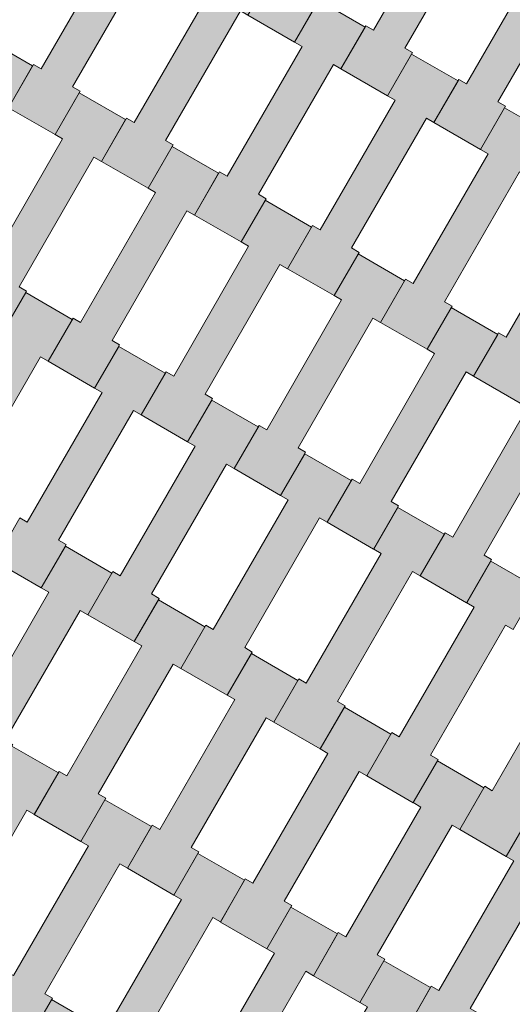
# Model space of a CAD drawing. Units: millimetres. Extents: x 31464 to 49249, y -10561 to 10195.
# Drawn here: x 34685 to 34882, y 2206 to 2601 of the extents above; entities that cross this region are included whole.
import ezdxf

# ---------------------------------------------------------------- set-up
doc = ezdxf.new("R2010")
doc.units = ezdxf.units.MM
doc.header["$MEASUREMENT"] = 0
doc.layers.add('7-Hexo6a', color=7, linetype='Continuous')

# ---------------------------------------------------------------- blocks, each defined once
blk = doc.blocks.new('Strop_1487', base_point=(34895.43, 2164.08))
at = {"layer": '7-Hexo6a', "linetype": 'Continuous', "lineweight": 0, "true_color": 0xff7f00}
blk.add_hatch(color=30, dxfattribs=at).paths.add_polyline_path([(34895.43, 2164.08), (34905.43, 2181.42), (34902.4, 2183.17), (34932.4, 2235.13), (34935.43, 2233.38), (34945.08, 2250.09), (34926.46, 2260.84), (34916.81, 2244.13), (34919.84, 2242.38), (34889.83, 2190.4), (34886.8, 2192.15), (34876.81, 2174.83)])
at = {"layer": '7-Hexo6a', "color": 7, "linetype": 'Continuous', "lineweight": 13, "flags": 128}
blk.add_lwpolyline([(34895.43, 2164.08), (34876.81, 2174.83), (34886.8, 2192.15), (34889.83, 2190.4), (34919.84, 2242.38), (34916.81, 2244.13), (34926.46, 2260.84), (34945.08, 2250.09), (34935.43, 2233.38), (34932.4, 2235.13), (34902.4, 2183.17), (34905.43, 2181.42)], close=True, dxfattribs=at)
blk = doc.blocks.new('Strop_1501', base_point=(34858.19, 2185.58))
at = {"layer": '7-Hexo6a', "linetype": 'Continuous', "lineweight": 0, "true_color": 0xff7f00}
blk.add_hatch(color=30, dxfattribs=at).paths.add_polyline_path([(34858.19, 2185.58), (34868.19, 2202.92), (34865.16, 2204.67), (34895.16, 2256.63), (34898.19, 2254.88), (34907.84, 2271.59), (34889.22, 2282.34), (34879.57, 2265.63), (34882.61, 2263.88), (34852.59, 2211.9), (34849.56, 2213.65), (34839.57, 2196.33)])
at = {"layer": '7-Hexo6a', "color": 7, "linetype": 'Continuous', "lineweight": 13, "flags": 128}
blk.add_lwpolyline([(34858.19, 2185.58), (34839.57, 2196.33), (34849.56, 2213.65), (34852.59, 2211.9), (34882.61, 2263.88), (34879.57, 2265.63), (34889.22, 2282.34), (34907.84, 2271.59), (34898.19, 2254.88), (34895.16, 2256.63), (34865.16, 2204.67), (34868.19, 2202.92)], close=True, dxfattribs=at)
blk = doc.blocks.new('Strop_1512', base_point=(34799.57, 2127.05))
at = {"layer": '7-Hexo6a', "linetype": 'Continuous', "lineweight": 0, "true_color": 0xff7f00}
blk.add_hatch(color=30, dxfattribs=at).paths.add_polyline_path([(34799.57, 2127.05), (34809.57, 2144.38), (34806.54, 2146.13), (34836.54, 2198.09), (34839.57, 2196.34), (34849.22, 2213.06), (34830.6, 2223.81), (34820.95, 2207.09), (34823.99, 2205.34), (34793.98, 2153.37), (34790.94, 2155.12), (34780.95, 2137.8)])
at = {"layer": '7-Hexo6a', "color": 7, "linetype": 'Continuous', "lineweight": 13, "flags": 128}
blk.add_lwpolyline([(34799.57, 2127.05), (34780.95, 2137.8), (34790.94, 2155.12), (34793.98, 2153.37), (34823.99, 2205.34), (34820.95, 2207.09), (34830.6, 2223.81), (34849.22, 2213.06), (34839.57, 2196.34), (34836.54, 2198.09), (34806.54, 2146.13), (34809.57, 2144.38)], close=True, dxfattribs=at)
blk = doc.blocks.new('Strop_1514', base_point=(34879.57, 2265.62))
at = {"layer": '7-Hexo6a', "linetype": 'Continuous', "lineweight": 0, "true_color": 0xff7f00}
blk.add_hatch(color=30, dxfattribs=at).paths.add_polyline_path([(34879.57, 2265.62), (34889.57, 2282.95), (34886.54, 2284.7), (34916.54, 2336.66), (34919.57, 2334.91), (34929.22, 2351.62), (34910.6, 2362.37), (34900.95, 2345.66), (34903.99, 2343.91), (34873.98, 2291.93), (34870.94, 2293.68), (34860.95, 2276.37)])
at = {"layer": '7-Hexo6a', "color": 7, "linetype": 'Continuous', "lineweight": 13, "flags": 128}
blk.add_lwpolyline([(34879.57, 2265.62), (34860.95, 2276.37), (34870.94, 2293.68), (34873.98, 2291.93), (34903.99, 2343.91), (34900.95, 2345.66), (34910.6, 2362.37), (34929.22, 2351.62), (34919.57, 2334.91), (34916.54, 2336.66), (34886.54, 2284.7), (34889.57, 2282.95)], close=True, dxfattribs=at)
blk = doc.blocks.new('Strop_1515', base_point=(34820.95, 2207.08))
at = {"layer": '7-Hexo6a', "linetype": 'Continuous', "lineweight": 0, "true_color": 0xff7f00}
blk.add_hatch(color=30, dxfattribs=at).paths.add_polyline_path([(34820.95, 2207.08), (34830.95, 2224.42), (34827.92, 2226.17), (34857.92, 2278.13), (34860.95, 2276.38), (34870.6, 2293.09), (34851.99, 2303.84), (34842.34, 2287.13), (34845.37, 2285.38), (34815.36, 2233.4), (34812.32, 2235.15), (34802.33, 2217.83)])
at = {"layer": '7-Hexo6a', "color": 7, "linetype": 'Continuous', "lineweight": 13, "flags": 128}
blk.add_lwpolyline([(34820.95, 2207.08), (34802.33, 2217.83), (34812.32, 2235.15), (34815.36, 2233.4), (34845.37, 2285.38), (34842.34, 2287.13), (34851.99, 2303.84), (34870.6, 2293.09), (34860.95, 2276.38), (34857.92, 2278.13), (34827.92, 2226.17), (34830.95, 2224.42)], close=True, dxfattribs=at)
blk = doc.blocks.new('Strop_1526', base_point=(34762.33, 2148.55))
at = {"layer": '7-Hexo6a', "linetype": 'Continuous', "lineweight": 0, "true_color": 0xff7f00}
blk.add_hatch(color=30, dxfattribs=at).paths.add_polyline_path([(34762.33, 2148.55), (34772.34, 2165.88), (34769.3, 2167.63), (34799.3, 2219.59), (34802.34, 2217.84), (34811.99, 2234.56), (34793.37, 2245.31), (34783.72, 2228.59), (34786.75, 2226.84), (34756.74, 2174.87), (34753.71, 2176.62), (34743.71, 2159.3)])
at = {"layer": '7-Hexo6a', "color": 7, "linetype": 'Continuous', "lineweight": 13, "flags": 128}
blk.add_lwpolyline([(34762.33, 2148.55), (34743.71, 2159.3), (34753.71, 2176.62), (34756.74, 2174.87), (34786.75, 2226.84), (34783.72, 2228.59), (34793.37, 2245.31), (34811.99, 2234.56), (34802.34, 2217.84), (34799.3, 2219.59), (34769.3, 2167.63), (34772.34, 2165.88)], close=True, dxfattribs=at)
blk = doc.blocks.new('Strop_1528', base_point=(34842.33, 2287.12))
at = {"layer": '7-Hexo6a', "linetype": 'Continuous', "lineweight": 0, "true_color": 0xff7f00}
blk.add_hatch(color=30, dxfattribs=at).paths.add_polyline_path([(34842.33, 2287.12), (34852.34, 2304.45), (34849.3, 2306.2), (34879.3, 2358.16), (34882.34, 2356.41), (34891.99, 2373.12), (34873.37, 2383.87), (34863.72, 2367.16), (34866.75, 2365.41), (34836.74, 2313.43), (34833.71, 2315.18), (34823.71, 2297.87)])
at = {"layer": '7-Hexo6a', "color": 7, "linetype": 'Continuous', "lineweight": 13, "flags": 128}
blk.add_lwpolyline([(34842.33, 2287.12), (34823.71, 2297.87), (34833.71, 2315.18), (34836.74, 2313.43), (34866.75, 2365.41), (34863.72, 2367.16), (34873.37, 2383.87), (34891.99, 2373.12), (34882.34, 2356.41), (34879.3, 2358.16), (34849.3, 2306.2), (34852.34, 2304.45)], close=True, dxfattribs=at)
blk = doc.blocks.new('Strop_1529', base_point=(34783.71, 2228.58))
at = {"layer": '7-Hexo6a', "linetype": 'Continuous', "lineweight": 0, "true_color": 0xff7f00}
blk.add_hatch(color=30, dxfattribs=at).paths.add_polyline_path([(34783.71, 2228.58), (34793.72, 2245.92), (34790.68, 2247.67), (34820.68, 2299.63), (34823.72, 2297.88), (34833.37, 2314.59), (34814.75, 2325.34), (34805.1, 2308.63), (34808.13, 2306.88), (34778.12, 2254.9), (34775.09, 2256.65), (34765.09, 2239.33)])
at = {"layer": '7-Hexo6a', "color": 7, "linetype": 'Continuous', "lineweight": 13, "flags": 128}
blk.add_lwpolyline([(34783.71, 2228.58), (34765.09, 2239.33), (34775.09, 2256.65), (34778.12, 2254.9), (34808.13, 2306.88), (34805.1, 2308.63), (34814.75, 2325.34), (34833.37, 2314.59), (34823.72, 2297.88), (34820.68, 2299.63), (34790.68, 2247.67), (34793.72, 2245.92)], close=True, dxfattribs=at)
blk = doc.blocks.new('Strop_1531', base_point=(34863.71, 2367.15))
at = {"layer": '7-Hexo6a', "linetype": 'Continuous', "lineweight": 0, "true_color": 0xff7f00}
blk.add_hatch(color=30, dxfattribs=at).paths.add_polyline_path([(34863.71, 2367.15), (34873.72, 2384.48), (34870.68, 2386.23), (34900.68, 2438.19), (34903.72, 2436.44), (34913.37, 2453.16), (34894.75, 2463.91), (34885.1, 2447.19), (34888.13, 2445.44), (34858.12, 2393.46), (34855.09, 2395.21), (34845.09, 2377.9)])
at = {"layer": '7-Hexo6a', "color": 7, "linetype": 'Continuous', "lineweight": 13, "flags": 128}
blk.add_lwpolyline([(34863.71, 2367.15), (34845.09, 2377.9), (34855.09, 2395.21), (34858.12, 2393.46), (34888.13, 2445.44), (34885.1, 2447.19), (34894.75, 2463.91), (34913.37, 2453.16), (34903.72, 2436.44), (34900.68, 2438.19), (34870.68, 2386.23), (34873.72, 2384.48)], close=True, dxfattribs=at)
blk = doc.blocks.new('Strop_1540', base_point=(34725.09, 2170.05))
at = {"layer": '7-Hexo6a', "linetype": 'Continuous', "lineweight": 0, "true_color": 0xff7f00}
blk.add_hatch(color=30, dxfattribs=at).paths.add_polyline_path([(34725.09, 2170.05), (34735.1, 2187.38), (34732.06, 2189.13), (34762.06, 2241.09), (34765.1, 2239.34), (34774.75, 2256.06), (34756.13, 2266.81), (34746.48, 2250.09), (34749.51, 2248.34), (34719.5, 2196.37), (34716.47, 2198.12), (34706.47, 2180.8)])
at = {"layer": '7-Hexo6a', "color": 7, "linetype": 'Continuous', "lineweight": 13, "flags": 128}
blk.add_lwpolyline([(34725.09, 2170.05), (34706.47, 2180.8), (34716.47, 2198.12), (34719.5, 2196.37), (34749.51, 2248.34), (34746.48, 2250.09), (34756.13, 2266.81), (34774.75, 2256.06), (34765.1, 2239.34), (34762.06, 2241.09), (34732.06, 2189.13), (34735.1, 2187.38)], close=True, dxfattribs=at)
blk = doc.blocks.new('Strop_1541', base_point=(34666.47, 2111.52))
at = {"layer": '7-Hexo6a', "linetype": 'Continuous', "lineweight": 0, "true_color": 0xff7f00}
blk.add_hatch(color=30, dxfattribs=at).paths.add_polyline_path([(34666.47, 2111.52), (34676.48, 2128.85), (34673.45, 2130.6), (34703.45, 2182.56), (34706.48, 2180.81), (34716.13, 2197.53), (34697.51, 2208.28), (34687.86, 2191.56), (34690.89, 2189.81), (34660.88, 2137.83), (34657.85, 2139.58), (34647.85, 2122.27)])
at = {"layer": '7-Hexo6a', "color": 7, "linetype": 'Continuous', "lineweight": 13, "flags": 128}
blk.add_lwpolyline([(34666.47, 2111.52), (34647.85, 2122.27), (34657.85, 2139.58), (34660.88, 2137.83), (34690.89, 2189.81), (34687.86, 2191.56), (34697.51, 2208.28), (34716.13, 2197.53), (34706.48, 2180.81), (34703.45, 2182.56), (34673.45, 2130.6), (34676.48, 2128.85)], close=True, dxfattribs=at)
blk = doc.blocks.new('Strop_1542', base_point=(34805.09, 2308.62))
at = {"layer": '7-Hexo6a', "linetype": 'Continuous', "lineweight": 0, "true_color": 0xff7f00}
blk.add_hatch(color=30, dxfattribs=at).paths.add_polyline_path([(34805.09, 2308.62), (34815.1, 2325.95), (34812.06, 2327.7), (34842.06, 2379.66), (34845.1, 2377.91), (34854.75, 2394.62), (34836.13, 2405.37), (34826.48, 2388.66), (34829.51, 2386.91), (34799.5, 2334.93), (34796.47, 2336.68), (34786.47, 2319.37)])
at = {"layer": '7-Hexo6a', "color": 7, "linetype": 'Continuous', "lineweight": 13, "flags": 128}
blk.add_lwpolyline([(34805.09, 2308.62), (34786.47, 2319.37), (34796.47, 2336.68), (34799.5, 2334.93), (34829.51, 2386.91), (34826.48, 2388.66), (34836.13, 2405.37), (34854.75, 2394.62), (34845.1, 2377.91), (34842.06, 2379.66), (34812.06, 2327.7), (34815.1, 2325.95)], close=True, dxfattribs=at)
blk = doc.blocks.new('Strop_1543', base_point=(34746.47, 2250.08))
at = {"layer": '7-Hexo6a', "linetype": 'Continuous', "lineweight": 0, "true_color": 0xff7f00}
blk.add_hatch(color=30, dxfattribs=at).paths.add_polyline_path([(34746.47, 2250.08), (34756.48, 2267.42), (34753.45, 2269.17), (34783.45, 2321.13), (34786.48, 2319.38), (34796.13, 2336.09), (34777.51, 2346.84), (34767.86, 2330.13), (34770.89, 2328.38), (34740.88, 2276.4), (34737.85, 2278.15), (34727.85, 2260.83)])
at = {"layer": '7-Hexo6a', "color": 7, "linetype": 'Continuous', "lineweight": 13, "flags": 128}
blk.add_lwpolyline([(34746.47, 2250.08), (34727.85, 2260.83), (34737.85, 2278.15), (34740.88, 2276.4), (34770.89, 2328.38), (34767.86, 2330.13), (34777.51, 2346.84), (34796.13, 2336.09), (34786.48, 2319.38), (34783.45, 2321.13), (34753.45, 2269.17), (34756.48, 2267.42)], close=True, dxfattribs=at)
blk = doc.blocks.new('Strop_1544', base_point=(34885.09, 2447.18))
at = {"layer": '7-Hexo6a', "linetype": 'Continuous', "lineweight": 0, "true_color": 0xff7f00}
blk.add_hatch(color=30, dxfattribs=at).paths.add_polyline_path([(34885.09, 2447.18), (34895.1, 2464.51), (34892.06, 2466.26), (34922.06, 2518.22), (34925.1, 2516.47), (34934.75, 2533.19), (34916.13, 2543.94), (34906.48, 2527.22), (34909.51, 2525.47), (34879.5, 2473.49), (34876.47, 2475.24), (34866.47, 2457.93)])
at = {"layer": '7-Hexo6a', "color": 7, "linetype": 'Continuous', "lineweight": 13, "flags": 128}
blk.add_lwpolyline([(34885.09, 2447.18), (34866.47, 2457.93), (34876.47, 2475.24), (34879.5, 2473.49), (34909.51, 2525.47), (34906.48, 2527.22), (34916.13, 2543.94), (34934.75, 2533.19), (34925.1, 2516.47), (34922.06, 2518.22), (34892.06, 2466.26), (34895.1, 2464.51)], close=True, dxfattribs=at)
blk = doc.blocks.new('Strop_1545', base_point=(34826.47, 2388.65))
at = {"layer": '7-Hexo6a', "linetype": 'Continuous', "lineweight": 0, "true_color": 0xff7f00}
blk.add_hatch(color=30, dxfattribs=at).paths.add_polyline_path([(34826.47, 2388.65), (34836.48, 2405.98), (34833.45, 2407.73), (34863.45, 2459.69), (34866.48, 2457.94), (34876.13, 2474.66), (34857.51, 2485.41), (34847.86, 2468.69), (34850.89, 2466.94), (34820.88, 2414.96), (34817.85, 2416.71), (34807.85, 2399.4)])
at = {"layer": '7-Hexo6a', "color": 7, "linetype": 'Continuous', "lineweight": 13, "flags": 128}
blk.add_lwpolyline([(34826.47, 2388.65), (34807.85, 2399.4), (34817.85, 2416.71), (34820.88, 2414.96), (34850.89, 2466.94), (34847.86, 2468.69), (34857.51, 2485.41), (34876.13, 2474.66), (34866.48, 2457.94), (34863.45, 2459.69), (34833.45, 2407.73), (34836.48, 2405.98)], close=True, dxfattribs=at)
blk = doc.blocks.new('Strop_1554', base_point=(34687.85, 2191.55))
at = {"layer": '7-Hexo6a', "linetype": 'Continuous', "lineweight": 0, "true_color": 0xff7f00}
blk.add_hatch(color=30, dxfattribs=at).paths.add_polyline_path([(34687.85, 2191.55), (34697.86, 2208.88), (34694.83, 2210.63), (34724.83, 2262.59), (34727.86, 2260.84), (34737.51, 2277.56), (34718.89, 2288.31), (34709.24, 2271.59), (34712.27, 2269.84), (34682.26, 2217.87), (34679.23, 2219.62), (34669.23, 2202.3)])
at = {"layer": '7-Hexo6a', "color": 7, "linetype": 'Continuous', "lineweight": 13, "flags": 128}
blk.add_lwpolyline([(34687.85, 2191.55), (34669.23, 2202.3), (34679.23, 2219.62), (34682.26, 2217.87), (34712.27, 2269.84), (34709.24, 2271.59), (34718.89, 2288.31), (34737.51, 2277.56), (34727.86, 2260.84), (34724.83, 2262.59), (34694.83, 2210.63), (34697.86, 2208.88)], close=True, dxfattribs=at)
blk = doc.blocks.new('Strop_1556', base_point=(34767.85, 2330.12))
at = {"layer": '7-Hexo6a', "linetype": 'Continuous', "lineweight": 0, "true_color": 0xff7f00}
blk.add_hatch(color=30, dxfattribs=at).paths.add_polyline_path([(34767.85, 2330.12), (34777.86, 2347.45), (34774.83, 2349.2), (34804.83, 2401.16), (34807.86, 2399.41), (34817.51, 2416.12), (34798.89, 2426.87), (34789.24, 2410.16), (34792.27, 2408.41), (34762.26, 2356.43), (34759.23, 2358.18), (34749.23, 2340.87)])
at = {"layer": '7-Hexo6a', "color": 7, "linetype": 'Continuous', "lineweight": 13, "flags": 128}
blk.add_lwpolyline([(34767.85, 2330.12), (34749.23, 2340.87), (34759.23, 2358.18), (34762.26, 2356.43), (34792.27, 2408.41), (34789.24, 2410.16), (34798.89, 2426.87), (34817.51, 2416.12), (34807.86, 2399.41), (34804.83, 2401.16), (34774.83, 2349.2), (34777.86, 2347.45)], close=True, dxfattribs=at)
blk = doc.blocks.new('Strop_1557', base_point=(34709.23, 2271.58))
at = {"layer": '7-Hexo6a', "linetype": 'Continuous', "lineweight": 0, "true_color": 0xff7f00}
blk.add_hatch(color=30, dxfattribs=at).paths.add_polyline_path([(34709.23, 2271.58), (34719.24, 2288.92), (34716.21, 2290.67), (34746.21, 2342.63), (34749.24, 2340.88), (34758.89, 2357.59), (34740.27, 2368.34), (34730.62, 2351.63), (34733.65, 2349.88), (34703.64, 2297.9), (34700.61, 2299.65), (34690.61, 2282.33)])
at = {"layer": '7-Hexo6a', "color": 7, "linetype": 'Continuous', "lineweight": 13, "flags": 128}
blk.add_lwpolyline([(34709.23, 2271.58), (34690.61, 2282.33), (34700.61, 2299.65), (34703.64, 2297.9), (34733.65, 2349.88), (34730.62, 2351.63), (34740.27, 2368.34), (34758.89, 2357.59), (34749.24, 2340.88), (34746.21, 2342.63), (34716.21, 2290.67), (34719.24, 2288.92)], close=True, dxfattribs=at)
blk = doc.blocks.new('Strop_1558', base_point=(34847.85, 2468.68))
at = {"layer": '7-Hexo6a', "linetype": 'Continuous', "lineweight": 0, "true_color": 0xff7f00}
blk.add_hatch(color=30, dxfattribs=at).paths.add_polyline_path([(34847.85, 2468.68), (34857.86, 2486.01), (34854.83, 2487.76), (34884.83, 2539.72), (34887.86, 2537.97), (34897.51, 2554.69), (34878.89, 2565.44), (34869.24, 2548.72), (34872.27, 2546.97), (34842.26, 2494.99), (34839.23, 2496.74), (34829.23, 2479.43)])
at = {"layer": '7-Hexo6a', "color": 7, "linetype": 'Continuous', "lineweight": 13, "flags": 128}
blk.add_lwpolyline([(34847.85, 2468.68), (34829.23, 2479.43), (34839.23, 2496.74), (34842.26, 2494.99), (34872.27, 2546.97), (34869.24, 2548.72), (34878.89, 2565.44), (34897.51, 2554.69), (34887.86, 2537.97), (34884.83, 2539.72), (34854.83, 2487.76), (34857.86, 2486.01)], close=True, dxfattribs=at)
blk = doc.blocks.new('Strop_1559', base_point=(34789.23, 2410.15))
at = {"layer": '7-Hexo6a', "linetype": 'Continuous', "lineweight": 0, "true_color": 0xff7f00}
blk.add_hatch(color=30, dxfattribs=at).paths.add_polyline_path([(34789.23, 2410.15), (34799.24, 2427.48), (34796.21, 2429.23), (34826.21, 2481.19), (34829.24, 2479.44), (34838.89, 2496.16), (34820.27, 2506.91), (34810.62, 2490.19), (34813.65, 2488.44), (34783.64, 2436.46), (34780.61, 2438.21), (34770.61, 2420.9)])
at = {"layer": '7-Hexo6a', "color": 7, "linetype": 'Continuous', "lineweight": 13, "flags": 128}
blk.add_lwpolyline([(34789.23, 2410.15), (34770.61, 2420.9), (34780.61, 2438.21), (34783.64, 2436.46), (34813.65, 2488.44), (34810.62, 2490.19), (34820.27, 2506.91), (34838.89, 2496.16), (34829.24, 2479.44), (34826.21, 2481.19), (34796.21, 2429.23), (34799.24, 2427.48)], close=True, dxfattribs=at)
blk = doc.blocks.new('Strop_1561', base_point=(34869.23, 2548.71))
at = {"layer": '7-Hexo6a', "linetype": 'Continuous', "lineweight": 0, "true_color": 0xff7f00}
blk.add_hatch(color=30, dxfattribs=at).paths.add_polyline_path([(34869.23, 2548.71), (34879.24, 2566.04), (34876.21, 2567.79), (34906.21, 2619.75), (34909.24, 2618), (34918.89, 2634.72), (34900.27, 2645.47), (34890.62, 2628.75), (34893.65, 2627), (34863.64, 2575.03), (34860.61, 2576.78), (34850.61, 2559.46)])
at = {"layer": '7-Hexo6a', "color": 7, "linetype": 'Continuous', "lineweight": 13, "flags": 128}
blk.add_lwpolyline([(34869.23, 2548.71), (34850.61, 2559.46), (34860.61, 2576.78), (34863.64, 2575.03), (34893.65, 2627), (34890.62, 2628.75), (34900.27, 2645.47), (34918.89, 2634.72), (34909.24, 2618), (34906.21, 2619.75), (34876.21, 2567.79), (34879.24, 2566.04)], close=True, dxfattribs=at)
blk = doc.blocks.new('Strop_1568', base_point=(34650.61, 2213.05))
at = {"layer": '7-Hexo6a', "linetype": 'Continuous', "lineweight": 0, "true_color": 0xff7f00}
blk.add_hatch(color=30, dxfattribs=at).paths.add_polyline_path([(34650.61, 2213.05), (34660.62, 2230.38), (34657.59, 2232.13), (34687.59, 2284.09), (34690.62, 2282.34), (34700.27, 2299.06), (34681.65, 2309.81), (34672, 2293.09), (34675.03, 2291.34), (34645.02, 2239.37), (34641.99, 2241.12), (34631.99, 2223.8)])
at = {"layer": '7-Hexo6a', "color": 7, "linetype": 'Continuous', "lineweight": 13, "flags": 128}
blk.add_lwpolyline([(34650.61, 2213.05), (34631.99, 2223.8), (34641.99, 2241.12), (34645.02, 2239.37), (34675.03, 2291.34), (34672, 2293.09), (34681.65, 2309.81), (34700.27, 2299.06), (34690.62, 2282.34), (34687.59, 2284.09), (34657.59, 2232.13), (34660.62, 2230.38)], close=True, dxfattribs=at)
blk = doc.blocks.new('Strop_1570', base_point=(34730.61, 2351.62))
at = {"layer": '7-Hexo6a', "linetype": 'Continuous', "lineweight": 0, "true_color": 0xff7f00}
blk.add_hatch(color=30, dxfattribs=at).paths.add_polyline_path([(34730.61, 2351.62), (34740.62, 2368.95), (34737.59, 2370.7), (34767.59, 2422.66), (34770.62, 2420.91), (34780.27, 2437.62), (34761.65, 2448.37), (34752, 2431.66), (34755.03, 2429.91), (34725.02, 2377.93), (34721.99, 2379.68), (34711.99, 2362.37)])
at = {"layer": '7-Hexo6a', "color": 7, "linetype": 'Continuous', "lineweight": 13, "flags": 128}
blk.add_lwpolyline([(34730.61, 2351.62), (34711.99, 2362.37), (34721.99, 2379.68), (34725.02, 2377.93), (34755.03, 2429.91), (34752, 2431.66), (34761.65, 2448.37), (34780.27, 2437.62), (34770.62, 2420.91), (34767.59, 2422.66), (34737.59, 2370.7), (34740.62, 2368.95)], close=True, dxfattribs=at)
blk = doc.blocks.new('Strop_1571', base_point=(34671.99, 2293.08))
at = {"layer": '7-Hexo6a', "linetype": 'Continuous', "lineweight": 0, "true_color": 0xff7f00}
blk.add_hatch(color=30, dxfattribs=at).paths.add_polyline_path([(34671.99, 2293.08), (34682, 2310.42), (34678.97, 2312.17), (34708.97, 2364.13), (34712, 2362.38), (34721.65, 2379.09), (34703.03, 2389.84), (34693.38, 2373.13), (34696.41, 2371.38), (34666.4, 2319.4), (34663.37, 2321.15), (34653.37, 2303.83)])
at = {"layer": '7-Hexo6a', "color": 7, "linetype": 'Continuous', "lineweight": 13, "flags": 128}
blk.add_lwpolyline([(34671.99, 2293.08), (34653.37, 2303.83), (34663.37, 2321.15), (34666.4, 2319.4), (34696.41, 2371.38), (34693.38, 2373.13), (34703.03, 2389.84), (34721.65, 2379.09), (34712, 2362.38), (34708.97, 2364.13), (34678.97, 2312.17), (34682, 2310.42)], close=True, dxfattribs=at)
blk = doc.blocks.new('Strop_1572', base_point=(34810.61, 2490.18))
at = {"layer": '7-Hexo6a', "linetype": 'Continuous', "lineweight": 0, "true_color": 0xff7f00}
blk.add_hatch(color=30, dxfattribs=at).paths.add_polyline_path([(34810.61, 2490.18), (34820.62, 2507.51), (34817.59, 2509.26), (34847.59, 2561.22), (34850.62, 2559.47), (34860.27, 2576.19), (34841.65, 2586.94), (34832, 2570.22), (34835.03, 2568.47), (34805.02, 2516.49), (34801.99, 2518.24), (34791.99, 2500.93)])
at = {"layer": '7-Hexo6a', "color": 7, "linetype": 'Continuous', "lineweight": 13, "flags": 128}
blk.add_lwpolyline([(34810.61, 2490.18), (34791.99, 2500.93), (34801.99, 2518.24), (34805.02, 2516.49), (34835.03, 2568.47), (34832, 2570.22), (34841.65, 2586.94), (34860.27, 2576.19), (34850.62, 2559.47), (34847.59, 2561.22), (34817.59, 2509.26), (34820.62, 2507.51)], close=True, dxfattribs=at)
blk = doc.blocks.new('Strop_1573', base_point=(34751.99, 2431.65))
at = {"layer": '7-Hexo6a', "linetype": 'Continuous', "lineweight": 0, "true_color": 0xff7f00}
blk.add_hatch(color=30, dxfattribs=at).paths.add_polyline_path([(34751.99, 2431.65), (34762, 2448.98), (34758.97, 2450.73), (34788.97, 2502.69), (34792, 2500.94), (34801.65, 2517.66), (34783.03, 2528.41), (34773.38, 2511.69), (34776.41, 2509.94), (34746.4, 2457.96), (34743.37, 2459.71), (34733.37, 2442.4)])
at = {"layer": '7-Hexo6a', "color": 7, "linetype": 'Continuous', "lineweight": 13, "flags": 128}
blk.add_lwpolyline([(34751.99, 2431.65), (34733.37, 2442.4), (34743.37, 2459.71), (34746.4, 2457.96), (34776.41, 2509.94), (34773.38, 2511.69), (34783.03, 2528.41), (34801.65, 2517.66), (34792, 2500.94), (34788.97, 2502.69), (34758.97, 2450.73), (34762, 2448.98)], close=True, dxfattribs=at)
blk = doc.blocks.new('Strop_1575', base_point=(34831.99, 2570.21))
at = {"layer": '7-Hexo6a', "linetype": 'Continuous', "lineweight": 0, "true_color": 0xff7f00}
blk.add_hatch(color=30, dxfattribs=at).paths.add_polyline_path([(34831.99, 2570.21), (34842, 2587.54), (34838.97, 2589.29), (34868.97, 2641.25), (34872, 2639.5), (34881.65, 2656.22), (34863.03, 2666.97), (34853.38, 2650.25), (34856.41, 2648.5), (34826.4, 2596.53), (34823.37, 2598.28), (34813.37, 2580.96)])
at = {"layer": '7-Hexo6a', "color": 7, "linetype": 'Continuous', "lineweight": 13, "flags": 128}
blk.add_lwpolyline([(34831.99, 2570.21), (34813.37, 2580.96), (34823.37, 2598.28), (34826.4, 2596.53), (34856.41, 2648.5), (34853.38, 2650.25), (34863.03, 2666.97), (34881.65, 2656.22), (34872, 2639.5), (34868.97, 2641.25), (34838.97, 2589.29), (34842, 2587.54)], close=True, dxfattribs=at)
blk = doc.blocks.new('Strop_1584', base_point=(34693.37, 2373.12))
at = {"layer": '7-Hexo6a', "linetype": 'Continuous', "lineweight": 0, "true_color": 0xff7f00}
blk.add_hatch(color=30, dxfattribs=at).paths.add_polyline_path([(34693.37, 2373.12), (34703.38, 2390.45), (34700.35, 2392.2), (34730.35, 2444.16), (34733.38, 2442.41), (34743.03, 2459.12), (34724.41, 2469.87), (34714.76, 2453.16), (34717.79, 2451.41), (34687.78, 2399.43), (34684.75, 2401.18), (34674.75, 2383.87)])
at = {"layer": '7-Hexo6a', "color": 7, "linetype": 'Continuous', "lineweight": 13, "flags": 128}
blk.add_lwpolyline([(34693.37, 2373.12), (34674.75, 2383.87), (34684.75, 2401.18), (34687.78, 2399.43), (34717.79, 2451.41), (34714.76, 2453.16), (34724.41, 2469.87), (34743.03, 2459.12), (34733.38, 2442.41), (34730.35, 2444.16), (34700.35, 2392.2), (34703.38, 2390.45)], close=True, dxfattribs=at)
blk = doc.blocks.new('Strop_1586', base_point=(34773.37, 2511.68))
at = {"layer": '7-Hexo6a', "linetype": 'Continuous', "lineweight": 0, "true_color": 0xff7f00}
blk.add_hatch(color=30, dxfattribs=at).paths.add_polyline_path([(34773.37, 2511.68), (34783.38, 2529.01), (34780.35, 2530.76), (34810.35, 2582.72), (34813.38, 2580.97), (34823.03, 2597.69), (34804.41, 2608.44), (34794.76, 2591.72), (34797.79, 2589.97), (34767.78, 2537.99), (34764.75, 2539.74), (34754.75, 2522.43)])
at = {"layer": '7-Hexo6a', "color": 7, "linetype": 'Continuous', "lineweight": 13, "flags": 128}
blk.add_lwpolyline([(34773.37, 2511.68), (34754.75, 2522.43), (34764.75, 2539.74), (34767.78, 2537.99), (34797.79, 2589.97), (34794.76, 2591.72), (34804.41, 2608.44), (34823.03, 2597.69), (34813.38, 2580.97), (34810.35, 2582.72), (34780.35, 2530.76), (34783.38, 2529.01)], close=True, dxfattribs=at)
blk = doc.blocks.new('Strop_1587', base_point=(34714.75, 2453.15))
at = {"layer": '7-Hexo6a', "linetype": 'Continuous', "lineweight": 0, "true_color": 0xff7f00}
blk.add_hatch(color=30, dxfattribs=at).paths.add_polyline_path([(34714.75, 2453.15), (34724.76, 2470.48), (34721.73, 2472.23), (34751.73, 2524.19), (34754.76, 2522.44), (34764.41, 2539.16), (34745.79, 2549.91), (34736.14, 2533.19), (34739.17, 2531.44), (34709.16, 2479.46), (34706.13, 2481.21), (34696.13, 2463.9)])
at = {"layer": '7-Hexo6a', "color": 7, "linetype": 'Continuous', "lineweight": 13, "flags": 128}
blk.add_lwpolyline([(34714.75, 2453.15), (34696.13, 2463.9), (34706.13, 2481.21), (34709.16, 2479.46), (34739.17, 2531.44), (34736.14, 2533.19), (34745.79, 2549.91), (34764.41, 2539.16), (34754.76, 2522.44), (34751.73, 2524.19), (34721.73, 2472.23), (34724.76, 2470.48)], close=True, dxfattribs=at)
blk = doc.blocks.new('Strop_1589', base_point=(34794.75, 2591.71))
at = {"layer": '7-Hexo6a', "linetype": 'Continuous', "lineweight": 0, "true_color": 0xff7f00}
blk.add_hatch(color=30, dxfattribs=at).paths.add_polyline_path([(34794.75, 2591.71), (34804.76, 2609.04), (34801.73, 2610.79), (34831.73, 2662.75), (34834.76, 2661), (34844.41, 2677.72), (34825.79, 2688.47), (34816.14, 2671.75), (34819.17, 2670), (34789.16, 2618.03), (34786.13, 2619.78), (34776.13, 2602.46)])
at = {"layer": '7-Hexo6a', "color": 7, "linetype": 'Continuous', "lineweight": 13, "flags": 128}
blk.add_lwpolyline([(34794.75, 2591.71), (34776.13, 2602.46), (34786.13, 2619.78), (34789.16, 2618.03), (34819.17, 2670), (34816.14, 2671.75), (34825.79, 2688.47), (34844.41, 2677.72), (34834.76, 2661), (34831.73, 2662.75), (34801.73, 2610.79), (34804.76, 2609.04)], close=True, dxfattribs=at)
blk = doc.blocks.new('Strop_1598', base_point=(34656.13, 2394.62))
at = {"layer": '7-Hexo6a', "linetype": 'Continuous', "lineweight": 0, "true_color": 0xff7f00}
blk.add_hatch(color=30, dxfattribs=at).paths.add_polyline_path([(34656.13, 2394.62), (34666.14, 2411.95), (34663.11, 2413.7), (34693.11, 2465.66), (34696.14, 2463.91), (34705.79, 2480.62), (34687.17, 2491.37), (34677.52, 2474.66), (34680.55, 2472.91), (34650.54, 2420.93), (34647.51, 2422.68), (34637.51, 2405.37)])
at = {"layer": '7-Hexo6a', "color": 7, "linetype": 'Continuous', "lineweight": 13, "flags": 128}
blk.add_lwpolyline([(34656.13, 2394.62), (34637.51, 2405.37), (34647.51, 2422.68), (34650.54, 2420.93), (34680.55, 2472.91), (34677.52, 2474.66), (34687.17, 2491.37), (34705.79, 2480.62), (34696.14, 2463.91), (34693.11, 2465.66), (34663.11, 2413.7), (34666.14, 2411.95)], close=True, dxfattribs=at)
blk = doc.blocks.new('Strop_1600', base_point=(34736.13, 2533.18))
at = {"layer": '7-Hexo6a', "linetype": 'Continuous', "lineweight": 0, "true_color": 0xff7f00}
blk.add_hatch(color=30, dxfattribs=at).paths.add_polyline_path([(34736.13, 2533.18), (34746.14, 2550.51), (34743.11, 2552.26), (34773.11, 2604.22), (34776.14, 2602.47), (34785.79, 2619.19), (34767.17, 2629.94), (34757.52, 2613.22), (34760.55, 2611.47), (34730.54, 2559.49), (34727.51, 2561.24), (34717.51, 2543.93)])
at = {"layer": '7-Hexo6a', "color": 7, "linetype": 'Continuous', "lineweight": 13, "flags": 128}
blk.add_lwpolyline([(34736.13, 2533.18), (34717.51, 2543.93), (34727.51, 2561.24), (34730.54, 2559.49), (34760.55, 2611.47), (34757.52, 2613.22), (34767.17, 2629.94), (34785.79, 2619.19), (34776.14, 2602.47), (34773.11, 2604.22), (34743.11, 2552.26), (34746.14, 2550.51)], close=True, dxfattribs=at)
blk = doc.blocks.new('Strop_1601', base_point=(34677.51, 2474.65))
at = {"layer": '7-Hexo6a', "linetype": 'Continuous', "lineweight": 0, "true_color": 0xff7f00}
blk.add_hatch(color=30, dxfattribs=at).paths.add_polyline_path([(34677.51, 2474.65), (34687.52, 2491.98), (34684.49, 2493.73), (34714.49, 2545.69), (34717.52, 2543.94), (34727.17, 2560.66), (34708.55, 2571.41), (34698.9, 2554.69), (34701.93, 2552.94), (34671.92, 2500.96), (34668.89, 2502.71), (34658.89, 2485.4)])
at = {"layer": '7-Hexo6a', "color": 7, "linetype": 'Continuous', "lineweight": 13, "flags": 128}
blk.add_lwpolyline([(34677.51, 2474.65), (34658.89, 2485.4), (34668.89, 2502.71), (34671.92, 2500.96), (34701.93, 2552.94), (34698.9, 2554.69), (34708.55, 2571.41), (34727.17, 2560.66), (34717.52, 2543.94), (34714.49, 2545.69), (34684.49, 2493.73), (34687.52, 2491.98)], close=True, dxfattribs=at)
blk = doc.blocks.new('Strop_1611', base_point=(34698.89, 2554.68))
at = {"layer": '7-Hexo6a', "linetype": 'Continuous', "lineweight": 0, "true_color": 0xff7f00}
blk.add_hatch(color=30, dxfattribs=at).paths.add_polyline_path([(34698.89, 2554.68), (34708.9, 2572.01), (34705.87, 2573.76), (34735.87, 2625.72), (34738.9, 2623.97), (34748.55, 2640.69), (34729.93, 2651.44), (34720.28, 2634.72), (34723.31, 2632.97), (34693.3, 2580.99), (34690.27, 2582.74), (34680.27, 2565.43)])
at = {"layer": '7-Hexo6a', "color": 7, "linetype": 'Continuous', "lineweight": 13, "flags": 128}
blk.add_lwpolyline([(34698.89, 2554.68), (34680.27, 2565.43), (34690.27, 2582.74), (34693.3, 2580.99), (34723.31, 2632.97), (34720.28, 2634.72), (34729.93, 2651.44), (34748.55, 2640.69), (34738.9, 2623.97), (34735.87, 2625.72), (34705.87, 2573.76), (34708.9, 2572.01)], close=True, dxfattribs=at)
blk = doc.blocks.new('Strop_1612', base_point=(34640.27, 2496.15))
at = {"layer": '7-Hexo6a', "linetype": 'Continuous', "lineweight": 0, "true_color": 0xff7f00}
blk.add_hatch(color=30, dxfattribs=at).paths.add_polyline_path([(34640.27, 2496.15), (34650.28, 2513.48), (34647.25, 2515.23), (34677.25, 2567.19), (34680.28, 2565.44), (34689.93, 2582.16), (34671.31, 2592.91), (34661.66, 2576.19), (34664.69, 2574.44), (34634.68, 2522.46), (34631.65, 2524.21), (34621.65, 2506.9)])
at = {"layer": '7-Hexo6a', "color": 7, "linetype": 'Continuous', "lineweight": 13, "flags": 128}
blk.add_lwpolyline([(34640.27, 2496.15), (34621.65, 2506.9), (34631.65, 2524.21), (34634.68, 2522.46), (34664.69, 2574.44), (34661.66, 2576.19), (34671.31, 2592.91), (34689.93, 2582.16), (34680.28, 2565.44), (34677.25, 2567.19), (34647.25, 2515.23), (34650.28, 2513.48)], close=True, dxfattribs=at)
blk = doc.blocks.new('Strop_1620', base_point=(34661.65, 2576.18))
at = {"layer": '7-Hexo6a', "linetype": 'Continuous', "lineweight": 0, "true_color": 0xff7f00}
blk.add_hatch(color=30, dxfattribs=at).paths.add_polyline_path([(34661.65, 2576.18), (34671.66, 2593.51), (34668.63, 2595.26), (34698.63, 2647.22), (34701.66, 2645.47), (34711.31, 2662.19), (34692.69, 2672.94), (34683.04, 2656.22), (34686.07, 2654.47), (34656.06, 2602.49), (34653.03, 2604.24), (34643.04, 2586.93)])
at = {"layer": '7-Hexo6a', "color": 7, "linetype": 'Continuous', "lineweight": 13, "flags": 128}
blk.add_lwpolyline([(34661.65, 2576.18), (34643.04, 2586.93), (34653.03, 2604.24), (34656.06, 2602.49), (34686.07, 2654.47), (34683.04, 2656.22), (34692.69, 2672.94), (34711.31, 2662.19), (34701.66, 2645.47), (34698.63, 2647.22), (34668.63, 2595.26), (34671.66, 2593.51)], close=True, dxfattribs=at)

msp = doc.modelspace()

# ---------------------------------------------------------------- block references
at = {"layer": '7-Hexo6a', "color": 7, "linetype": 'Continuous', "lineweight": 13}
for name, p in [('Strop_1589', (34794.75, 2591.71)), ('Strop_1620', (34661.65, 2576.18)), ('Strop_1575', (34831.99, 2570.21)), ('Strop_1611', (34698.89, 2554.68)), ('Strop_1561', (34869.23, 2548.71)), ('Strop_1600', (34736.13, 2533.18)), ('Strop_1586', (34773.37, 2511.68)), ('Strop_1612', (34640.27, 2496.15)), ('Strop_1572', (34810.61, 2490.18)), ('Strop_1601', (34677.51, 2474.65)), ('Strop_1558', (34847.85, 2468.68)), ('Strop_1587', (34714.75, 2453.15)), ('Strop_1544', (34885.09, 2447.18)), ('Strop_1573', (34751.99, 2431.65)), ('Strop_1559', (34789.23, 2410.15)), ('Strop_1598', (34656.13, 2394.62)), ('Strop_1545', (34826.47, 2388.65)), ('Strop_1584', (34693.37, 2373.12)), ('Strop_1531', (34863.71, 2367.15)), ('Strop_1570', (34730.61, 2351.62)), ('Strop_1556', (34767.85, 2330.12)), ('Strop_1542', (34805.09, 2308.62)), ('Strop_1571', (34671.99, 2293.08)), ('Strop_1528', (34842.33, 2287.12)), ('Strop_1557', (34709.23, 2271.58)), ('Strop_1514', (34879.57, 2265.62)), ('Strop_1543', (34746.47, 2250.08)), ('Strop_1529', (34783.71, 2228.58)), ('Strop_1568', (34650.61, 2213.05)), ('Strop_1515', (34820.95, 2207.08)), ('Strop_1554', (34687.85, 2191.55)), ('Strop_1501', (34858.19, 2185.58)), ('Strop_1540', (34725.09, 2170.05)), ('Strop_1487', (34895.43, 2164.08)), ('Strop_1526', (34762.33, 2148.55)), ('Strop_1512', (34799.57, 2127.05)), ('Strop_1541', (34666.47, 2111.52))]:
    msp.add_blockref(name, p, dxfattribs=at)

doc.saveas('drawing.dxf')
